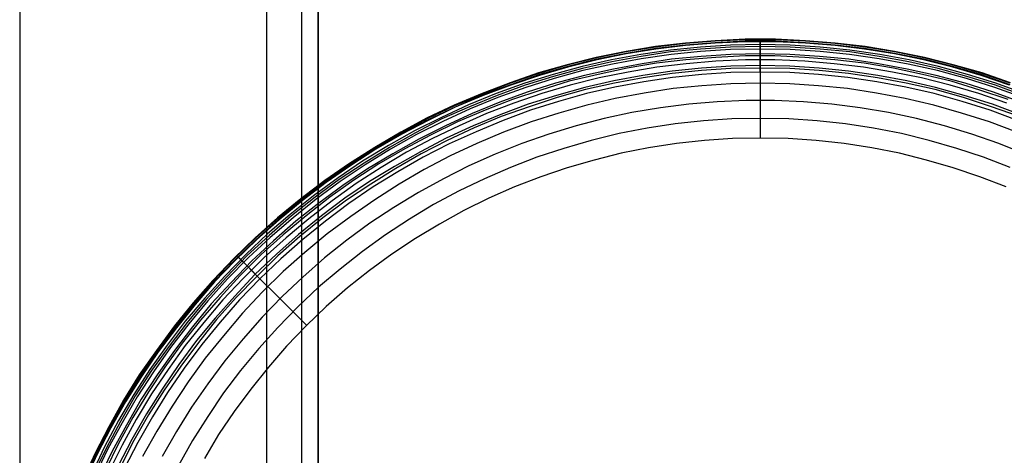
# Model space of a CAD drawing. Units: millimetres. Extents: x 0 to 0.045, y 0 to 0.095.
# Drawn here: x 0 to 0.0299, y 0.0574 to 0.0706 of the extents above; entities that cross this region are included whole.
import ezdxf

# ---------------------------------------------------------------- set-up
doc = ezdxf.new("R2010")
doc.units = ezdxf.units.MM
doc.layers.add('.Operis_MOBI', color=1, linetype='Continuous')

msp = doc.modelspace()

# ---------------------------------------------------------------- linework, layer by layer
at = {"layer": '.Operis_MOBI', "color": 53, "true_color": 0xc4ca86}
for points in [[(0, 0.09003), (0, 0.004998)], [(0, 0.09003), (0, 0.004998)], [(0.008554, 0.081461), (0.008554, 0.013552)], [(0.008554, 0.081461), (0.008554, 0.013552)], [(0.007498, 0.081327), (0.007498, 0.013701)], [(0.007498, 0.081327), (0.007498, 0.013701)], [(0.03594, 0.08097), (0.00906, 0.08097), (0.00906, 0.014058), (0.00906, 0.08097)], [(0.030094, 0.068683), (0.029231, 0.06898), (0.028354, 0.069233), (0.027476, 0.069456), (0.026569, 0.069635), (0.025676, 0.069783), (0.024769, 0.069888), (0.023861, 0.069962), (0.022954, 0.070007), (0.022031, 0.070007), (0.021124, 0.069962), (0.020217, 0.069888), (0.019309, 0.069783), (0.018417, 0.069635), (0.017509, 0.069456), (0.016631, 0.069233), (0.015754, 0.06898), (0.014891, 0.068683), (0.014043, 0.068355), (0.013195, 0.067998), (0.012377, 0.067612), (0.011574, 0.06718), (0.010785, 0.066719), (0.010012, 0.066228), (0.009268, 0.065707), (0.008539, 0.065157), (0.007825, 0.064577), (0.007155, 0.063967), (0.006501, 0.063342), (0.005861, 0.062673), (0.005266, 0.061988), (0.004701, 0.061289), (0.00415, 0.060545), (0.00363, 0.059802), (0.003154, 0.059028), (0.002707, 0.058225), (0.002291, 0.057421), (0.001904, 0.056588)], [(0.030094, 0.068683), (0.029231, 0.06898), (0.028354, 0.069233), (0.027476, 0.069456), (0.026569, 0.069635), (0.025676, 0.069783), (0.024769, 0.069888), (0.023861, 0.069962), (0.022954, 0.070007), (0.022031, 0.070007), (0.021124, 0.069962), (0.020217, 0.069888), (0.019309, 0.069783), (0.018417, 0.069635), (0.017509, 0.069456), (0.016631, 0.069233), (0.015754, 0.06898), (0.014891, 0.068683), (0.014043, 0.068355), (0.013195, 0.067998), (0.012377, 0.067612), (0.011574, 0.06718), (0.010785, 0.066719), (0.010012, 0.066228), (0.009268, 0.065707), (0.008539, 0.065157), (0.007825, 0.064577), (0.007155, 0.063967), (0.006501, 0.063342), (0.005861, 0.062673), (0.005266, 0.061988), (0.004701, 0.061289), (0.00415, 0.060545), (0.00363, 0.059802), (0.003154, 0.059028), (0.002707, 0.058225), (0.002291, 0.057421), (0.001904, 0.056588)], [(0.030094, 0.068683), (0.029231, 0.06898), (0.028354, 0.069233), (0.027476, 0.069456), (0.026569, 0.069635), (0.025676, 0.069783), (0.024769, 0.069888), (0.023861, 0.069962), (0.022954, 0.070007), (0.022031, 0.070007), (0.021124, 0.069962), (0.020217, 0.069888), (0.019309, 0.069783), (0.018417, 0.069635), (0.017509, 0.069456), (0.016631, 0.069233), (0.015754, 0.06898), (0.014891, 0.068683), (0.014043, 0.068355), (0.013195, 0.067998), (0.012377, 0.067612), (0.011574, 0.06718), (0.010785, 0.066719), (0.010012, 0.066228), (0.009268, 0.065707), (0.008539, 0.065157), (0.007825, 0.064577), (0.007155, 0.063967), (0.006501, 0.063342), (0.005861, 0.062673), (0.005266, 0.061988), (0.004701, 0.061289), (0.00415, 0.060545), (0.00363, 0.059802), (0.003154, 0.059028), (0.002707, 0.058225), (0.002291, 0.057421), (0.001904, 0.056588)], [(0.030094, 0.068683), (0.029231, 0.06898), (0.028354, 0.069233), (0.027476, 0.069456), (0.026569, 0.069635), (0.025676, 0.069783), (0.024769, 0.069888), (0.023861, 0.069962), (0.022954, 0.070007), (0.022031, 0.070007), (0.021124, 0.069962), (0.020217, 0.069888), (0.019309, 0.069783), (0.018417, 0.069635), (0.017509, 0.069456), (0.016631, 0.069233), (0.015754, 0.06898), (0.014891, 0.068683), (0.014043, 0.068355), (0.013195, 0.067998), (0.012377, 0.067612), (0.011574, 0.06718), (0.010785, 0.066719), (0.010012, 0.066228), (0.009268, 0.065707), (0.008539, 0.065157), (0.007825, 0.064577), (0.007155, 0.063967), (0.006501, 0.063342), (0.005861, 0.062673), (0.005266, 0.061988), (0.004701, 0.061289), (0.00415, 0.060545), (0.00363, 0.059802), (0.003154, 0.059028), (0.002707, 0.058225), (0.002291, 0.057421), (0.001904, 0.056588)], [(0.030094, 0.068683), (0.029231, 0.06898), (0.028354, 0.069233), (0.027476, 0.069456), (0.026569, 0.069635), (0.025676, 0.069783), (0.024769, 0.069888), (0.023861, 0.069962), (0.022954, 0.070007), (0.022031, 0.070007), (0.021124, 0.069962), (0.020217, 0.069888), (0.019309, 0.069783), (0.018417, 0.069635), (0.017509, 0.069456), (0.016631, 0.069233), (0.015754, 0.06898), (0.014891, 0.068683), (0.014043, 0.068355), (0.013195, 0.067998), (0.012377, 0.067612), (0.011574, 0.06718), (0.010785, 0.066719), (0.010012, 0.066228), (0.009268, 0.065707), (0.008539, 0.065157), (0.007825, 0.064577), (0.007155, 0.063967), (0.006501, 0.063342), (0.005861, 0.062673), (0.005266, 0.061988), (0.004701, 0.061289), (0.00415, 0.060545), (0.00363, 0.059802), (0.003154, 0.059028), (0.002707, 0.058225), (0.002291, 0.057421), (0.001904, 0.056588)], [(0.030079, 0.068668), (0.029217, 0.068965), (0.028354, 0.069218), (0.027461, 0.069441), (0.026569, 0.06962), (0.025676, 0.069769), (0.024769, 0.069873), (0.023861, 0.069947), (0.022954, 0.069992), (0.022031, 0.069992), (0.021124, 0.069947), (0.020217, 0.069873), (0.019309, 0.069769), (0.018417, 0.06962), (0.017524, 0.069441), (0.016631, 0.069218), (0.015769, 0.068965), (0.014906, 0.068668), (0.014043, 0.06834), (0.01321, 0.067983), (0.012392, 0.067597), (0.011588, 0.067165), (0.0108, 0.066704), (0.010026, 0.066213), (0.009283, 0.065693), (0.008554, 0.065142), (0.007855, 0.064562), (0.00717, 0.063967), (0.006516, 0.063327), (0.005891, 0.062673), (0.005296, 0.061988), (0.004716, 0.061274), (0.00418, 0.060545), (0.00366, 0.059787), (0.003183, 0.059013), (0.002722, 0.058225), (0.002306, 0.057407), (0.001934, 0.056588)], [(0.022493, 0.069025), (0.022493, 0.069531), (0.022493, 0.069888), (0.022493, 0.070021)], [(0.022493, 0.070021), (0.022493, 0.069798), (0.022493, 0.069144), (0.022493, 0.068177), (0.022493, 0.067017)], [(0.030079, 0.068623), (0.029217, 0.068921), (0.028339, 0.069174), (0.027461, 0.069397), (0.026569, 0.069575), (0.025661, 0.069724), (0.024769, 0.069828), (0.023861, 0.069902), (0.022954, 0.069947), (0.022031, 0.069947), (0.021124, 0.069902), (0.020217, 0.069828), (0.019324, 0.069724), (0.018417, 0.069575), (0.017524, 0.069397), (0.016646, 0.069174), (0.015769, 0.068921), (0.014906, 0.068623), (0.014058, 0.068311), (0.013225, 0.067939), (0.012407, 0.067552), (0.011603, 0.067136), (0.010815, 0.066674), (0.010041, 0.066183), (0.009298, 0.065663), (0.008569, 0.065112), (0.007869, 0.064532), (0.007185, 0.063922), (0.006545, 0.063298), (0.005906, 0.062643), (0.005311, 0.061959), (0.004745, 0.061245), (0.004195, 0.060516), (0.003689, 0.059757), (0.003198, 0.058998), (0.002752, 0.058195), (0.002336, 0.057392), (0.001949, 0.056574)], [(0.030064, 0.068608), (0.029202, 0.068906), (0.028339, 0.069159), (0.027446, 0.069382), (0.026569, 0.06956), (0.025661, 0.069709), (0.024769, 0.069813), (0.023861, 0.069888), (0.022954, 0.069932), (0.022031, 0.069932), (0.021124, 0.069888), (0.020217, 0.069813), (0.019324, 0.069709), (0.018417, 0.06956), (0.017539, 0.069382), (0.016646, 0.069159), (0.015783, 0.068906), (0.014921, 0.068608), (0.014073, 0.068296), (0.013225, 0.067939), (0.012407, 0.067537), (0.011603, 0.067121), (0.010815, 0.06666), (0.010056, 0.066169), (0.009312, 0.065648), (0.008583, 0.065098), (0.007884, 0.064517), (0.0072, 0.063922), (0.006545, 0.063283), (0.005921, 0.062628), (0.005326, 0.061944), (0.00476, 0.06123), (0.00421, 0.060501), (0.003704, 0.059757), (0.003213, 0.058983), (0.002767, 0.058195), (0.00235, 0.057392), (0.001964, 0.056559)], [(0.030511, 0.068355), (0.029648, 0.068668), (0.028785, 0.068936), (0.027907, 0.069174), (0.027015, 0.069382), (0.026122, 0.069545), (0.025215, 0.069679), (0.024307, 0.069769), (0.0234, 0.069828), (0.022493, 0.069843), (0.021585, 0.069828), (0.020678, 0.069769), (0.01977, 0.069679), (0.018863, 0.069545), (0.01797, 0.069382), (0.017078, 0.069174), (0.0162, 0.068936), (0.015337, 0.068668), (0.014474, 0.068355), (0.013626, 0.068013), (0.012808, 0.067626), (0.01199, 0.067225), (0.011202, 0.066779), (0.010413, 0.066302), (0.009669, 0.065797), (0.008926, 0.065246), (0.008212, 0.064681), (0.007527, 0.064086), (0.006873, 0.063461), (0.006233, 0.062807), (0.005623, 0.062137), (0.005028, 0.061438), (0.004478, 0.060709), (0.003957, 0.059965), (0.003466, 0.059207), (0.003005, 0.058418), (0.002574, 0.057615), (0.002187, 0.056797)], [(0.030481, 0.068296), (0.029633, 0.068608), (0.02877, 0.068876), (0.027893, 0.069114), (0.027, 0.069322), (0.026107, 0.069486), (0.025215, 0.06962), (0.024307, 0.069709), (0.0234, 0.069769), (0.022493, 0.069783), (0.021585, 0.069769), (0.020678, 0.069709), (0.01977, 0.06962), (0.018878, 0.069486), (0.017985, 0.069322), (0.017093, 0.069114), (0.016215, 0.068876), (0.015352, 0.068608), (0.014504, 0.068296), (0.013656, 0.067954), (0.012823, 0.067582), (0.01202, 0.067165), (0.011231, 0.066719), (0.010458, 0.066243), (0.009699, 0.065737), (0.00897, 0.065202), (0.008256, 0.064636), (0.007572, 0.064041), (0.006902, 0.063417), (0.006278, 0.062777), (0.005668, 0.062093), (0.005088, 0.061393), (0.004537, 0.060679), (0.004002, 0.059936), (0.003511, 0.059162), (0.003064, 0.058388), (0.002633, 0.057585), (0.002231, 0.056767)], [(0.030466, 0.068236), (0.029618, 0.068534), (0.028755, 0.068817), (0.027878, 0.069055), (0.026985, 0.069248), (0.026107, 0.069412), (0.0252, 0.069545), (0.024307, 0.069635), (0.0234, 0.069694), (0.022493, 0.069709), (0.021585, 0.069694), (0.020678, 0.069635), (0.019785, 0.069545), (0.018878, 0.069412), (0.018, 0.069248), (0.017107, 0.069055), (0.01623, 0.068817), (0.015367, 0.068534), (0.014519, 0.068236), (0.013686, 0.067894), (0.012853, 0.067507), (0.01205, 0.067106), (0.011261, 0.06666), (0.010488, 0.066183), (0.009729, 0.065678), (0.009, 0.065142), (0.008301, 0.064577), (0.007602, 0.063982), (0.006947, 0.063372), (0.006307, 0.062717), (0.005712, 0.062048), (0.005132, 0.061349), (0.004582, 0.060635), (0.004061, 0.059891), (0.00357, 0.059132), (0.003109, 0.058344), (0.002678, 0.057555), (0.002291, 0.056737)], [(0.030407, 0.068088), (0.029574, 0.0684), (0.028711, 0.068668), (0.027833, 0.068906), (0.026955, 0.069099), (0.026078, 0.069263), (0.025185, 0.069397), (0.024293, 0.069486), (0.023385, 0.069545), (0.022493, 0.06956), (0.0216, 0.069545), (0.020693, 0.069486), (0.0198, 0.069397), (0.018907, 0.069263), (0.01803, 0.069099), (0.017152, 0.068906), (0.016274, 0.068668), (0.015412, 0.0684), (0.014579, 0.068088), (0.013745, 0.067745), (0.012927, 0.067374), (0.012124, 0.066972), (0.011336, 0.066526), (0.010562, 0.066064), (0.009818, 0.065559), (0.009089, 0.065023), (0.00839, 0.064473), (0.007706, 0.063878), (0.007051, 0.063268), (0.006426, 0.062613), (0.005817, 0.061959), (0.005251, 0.06126), (0.004701, 0.060545), (0.00418, 0.059802), (0.003689, 0.059058), (0.003243, 0.058269), (0.002812, 0.057481), (0.002425, 0.056678)], [(0.03002, 0.068177), (0.029157, 0.06846), (0.028294, 0.068727), (0.027417, 0.068936), (0.026539, 0.069129), (0.025646, 0.069278), (0.024754, 0.069382), (0.023846, 0.069456), (0.022939, 0.069501), (0.022046, 0.069501), (0.021139, 0.069456), (0.020231, 0.069382), (0.019339, 0.069278), (0.018446, 0.069129), (0.017569, 0.068936), (0.016691, 0.068727), (0.015828, 0.06846), (0.014965, 0.068177), (0.014132, 0.06785), (0.013299, 0.067493), (0.012481, 0.067091), (0.011693, 0.066674), (0.010904, 0.066213), (0.010145, 0.065722), (0.009417, 0.065202), (0.008702, 0.064636), (0.008003, 0.064056), (0.007334, 0.063461), (0.006694, 0.062821), (0.006084, 0.062152), (0.005489, 0.061468), (0.004939, 0.060769), (0.004403, 0.06004), (0.003912, 0.059281), (0.003436, 0.058507), (0.003005, 0.057719), (0.002603, 0.056901)], [(0.029975, 0.068058), (0.029127, 0.068355), (0.028264, 0.068608), (0.027387, 0.068831), (0.026509, 0.06901), (0.025631, 0.069159), (0.024739, 0.069263), (0.023846, 0.069337), (0.022939, 0.069382), (0.022046, 0.069382), (0.021139, 0.069337), (0.020246, 0.069263), (0.019354, 0.069159), (0.018476, 0.06901), (0.017598, 0.068831), (0.016721, 0.068608), (0.015858, 0.068355), (0.01501, 0.068058), (0.014177, 0.067745), (0.013344, 0.067374), (0.01254, 0.066987), (0.011752, 0.06657), (0.010979, 0.066109), (0.01022, 0.065618), (0.009491, 0.065098), (0.008777, 0.064547), (0.008093, 0.063967), (0.007423, 0.063372), (0.006783, 0.062732), (0.006174, 0.062078), (0.005593, 0.061393), (0.005028, 0.060694), (0.004507, 0.059965), (0.004002, 0.059221), (0.00354, 0.058448), (0.003109, 0.05766), (0.002707, 0.056856)], [(0.030377, 0.067716), (0.029544, 0.068028), (0.028681, 0.068296), (0.027818, 0.068534), (0.02694, 0.068742), (0.026063, 0.068906), (0.02517, 0.06904), (0.024278, 0.069129), (0.023385, 0.069188), (0.022493, 0.069203), (0.0216, 0.069188), (0.020707, 0.069129), (0.019815, 0.06904), (0.018922, 0.068906), (0.018045, 0.068742), (0.017167, 0.068534), (0.016304, 0.068296), (0.015441, 0.068028), (0.014608, 0.067716), (0.013775, 0.067374), (0.012957, 0.067002), (0.012169, 0.066585), (0.01138, 0.066139), (0.010621, 0.065678), (0.009878, 0.065172), (0.009164, 0.064636), (0.008464, 0.064071), (0.007795, 0.063476), (0.00714, 0.062851), (0.006531, 0.062197), (0.005936, 0.061527), (0.00537, 0.060843), (0.004835, 0.060114), (0.004329, 0.05937), (0.003853, 0.058612), (0.003407, 0.057838), (0.00299, 0.057035)], [(0.030362, 0.067656), (0.029514, 0.067954), (0.028666, 0.068236), (0.027803, 0.068474), (0.026926, 0.068668), (0.026048, 0.068831), (0.02517, 0.068965), (0.024278, 0.069055), (0.023385, 0.069114), (0.022493, 0.069129), (0.0216, 0.069114), (0.020707, 0.069055), (0.019815, 0.068965), (0.018937, 0.068831), (0.01806, 0.068668), (0.017182, 0.068474), (0.016319, 0.068236), (0.015471, 0.067954), (0.014623, 0.067656), (0.013805, 0.067314), (0.012987, 0.066927), (0.012198, 0.066526), (0.011425, 0.066079), (0.010666, 0.065603), (0.009922, 0.065112), (0.009208, 0.064577), (0.008509, 0.064012), (0.00784, 0.063417), (0.0072, 0.062792), (0.006575, 0.062152), (0.00598, 0.061483), (0.00543, 0.060783), (0.004894, 0.060069), (0.004388, 0.05934), (0.003912, 0.058582), (0.003466, 0.057808), (0.003064, 0.057005)], [(0.030302, 0.067537), (0.029469, 0.06785), (0.028621, 0.068117), (0.027774, 0.068355), (0.026911, 0.068549), (0.026033, 0.068712), (0.025155, 0.068846), (0.024263, 0.068936), (0.023385, 0.068995), (0.022493, 0.06901), (0.0216, 0.068995), (0.020722, 0.068936), (0.01983, 0.068846), (0.018952, 0.068712), (0.018074, 0.068549), (0.017212, 0.068355), (0.016364, 0.068117), (0.015516, 0.06785), (0.014683, 0.067537), (0.013864, 0.067195), (0.013046, 0.066823), (0.012258, 0.066421), (0.011484, 0.065975), (0.01074, 0.065514), (0.009997, 0.065008), (0.009283, 0.064473), (0.008598, 0.063922), (0.007929, 0.063327), (0.007289, 0.062717), (0.006679, 0.062078), (0.006084, 0.061408), (0.005534, 0.060724), (0.004998, 0.06001), (0.004493, 0.059266), (0.004031, 0.058522), (0.003585, 0.057749), (0.003183, 0.05696)], [(0.030288, 0.06718), (0.029455, 0.067493), (0.028607, 0.06776), (0.027759, 0.067998), (0.026896, 0.068207), (0.026018, 0.06837), (0.02514, 0.068504), (0.024263, 0.068593), (0.023385, 0.068653), (0.022493, 0.068668), (0.0216, 0.068653), (0.020722, 0.068593), (0.019845, 0.068504), (0.018967, 0.06837), (0.018089, 0.068207), (0.017226, 0.067998), (0.016379, 0.06776), (0.015531, 0.067493), (0.014698, 0.06718), (0.013879, 0.066838), (0.013076, 0.066466), (0.012288, 0.06605), (0.011529, 0.065603), (0.010785, 0.065127), (0.010056, 0.064621), (0.009342, 0.064086), (0.008658, 0.063521), (0.008003, 0.06294), (0.007364, 0.062316), (0.006769, 0.061676), (0.006188, 0.060992), (0.005638, 0.060307), (0.005117, 0.059593), (0.004626, 0.05885), (0.004165, 0.058091), (0.003734, 0.057317)], [(0.03054, 0.066511), (0.029737, 0.066838), (0.028919, 0.067121), (0.028086, 0.067374), (0.027238, 0.067597), (0.02639, 0.067775), (0.025527, 0.067924), (0.024664, 0.068028), (0.023802, 0.068102), (0.022924, 0.068147), (0.022061, 0.068147), (0.021183, 0.068102), (0.020321, 0.068028), (0.019458, 0.067924), (0.018595, 0.067775), (0.017747, 0.067597), (0.016899, 0.067374), (0.016066, 0.067121), (0.015248, 0.066838), (0.014445, 0.066511), (0.013641, 0.066154), (0.012868, 0.065767), (0.012109, 0.06535), (0.011365, 0.064889), (0.010636, 0.064413), (0.009937, 0.063893), (0.009253, 0.063357), (0.008598, 0.062777), (0.007974, 0.062182), (0.007364, 0.061557), (0.006783, 0.060902), (0.006233, 0.060233), (0.005712, 0.059534), (0.005221, 0.05882), (0.00476, 0.058076), (0.004329, 0.057317)], [(0.030079, 0.066109), (0.029276, 0.066421), (0.028458, 0.066689), (0.027625, 0.066927), (0.026777, 0.067136), (0.025929, 0.067299), (0.025081, 0.067433), (0.024218, 0.067522), (0.023355, 0.067582), (0.022493, 0.067597), (0.02163, 0.067582), (0.020767, 0.067522), (0.019904, 0.067433), (0.019056, 0.067299), (0.018208, 0.067136), (0.01736, 0.066927), (0.016527, 0.066689), (0.015709, 0.066421), (0.014906, 0.066109), (0.014117, 0.065767), (0.013344, 0.065395), (0.01257, 0.064979), (0.011841, 0.064532), (0.011112, 0.064056), (0.010413, 0.06355), (0.009729, 0.063015), (0.009074, 0.062464), (0.00845, 0.061869), (0.00784, 0.061245), (0.00726, 0.060605), (0.006709, 0.059936), (0.006188, 0.059251), (0.005712, 0.058537), (0.005251, 0.057808), (0.00482, 0.05705)], [(0.02996, 0.065514), (0.029157, 0.065826), (0.028354, 0.066094), (0.027536, 0.066332), (0.026717, 0.06654), (0.025884, 0.066704), (0.025036, 0.066838), (0.024188, 0.066927), (0.02334, 0.066987), (0.022493, 0.067002), (0.021645, 0.066987), (0.020797, 0.066927), (0.019949, 0.066838), (0.019101, 0.066704), (0.018268, 0.06654), (0.01745, 0.066332), (0.016631, 0.066094), (0.015828, 0.065826), (0.015025, 0.065514), (0.014251, 0.065172), (0.013493, 0.0648), (0.012749, 0.064383), (0.01202, 0.063952), (0.011306, 0.063476), (0.010621, 0.06297), (0.009952, 0.06245), (0.009312, 0.061884), (0.008702, 0.061289), (0.008107, 0.060679), (0.007557, 0.06004), (0.007021, 0.05937), (0.006516, 0.058686), (0.00604, 0.057987), (0.005608, 0.057258)], [(0.02996, 0.065514), (0.029157, 0.065826), (0.028354, 0.066094), (0.027536, 0.066332), (0.026717, 0.06654), (0.025884, 0.066704), (0.025036, 0.066838), (0.024188, 0.066927), (0.02334, 0.066987), (0.022493, 0.067002), (0.021645, 0.066987), (0.020797, 0.066927), (0.019949, 0.066838), (0.019101, 0.066704), (0.018268, 0.06654), (0.01745, 0.066332), (0.016631, 0.066094), (0.015828, 0.065826), (0.015025, 0.065514), (0.014251, 0.065172), (0.013493, 0.0648), (0.012749, 0.064383), (0.01202, 0.063952), (0.011306, 0.063476), (0.010621, 0.06297), (0.009952, 0.06245), (0.009312, 0.061884), (0.008702, 0.061289), (0.008107, 0.060679), (0.007557, 0.06004), (0.007021, 0.05937), (0.006516, 0.058686), (0.00604, 0.057987), (0.005608, 0.057258)], [(0.007289, 0.062717), (0.006947, 0.063074), (0.006679, 0.063342), (0.00659, 0.063431)], [(0.00659, 0.063431), (0.006754, 0.063268), (0.007215, 0.062807), (0.007899, 0.062122), (0.008717, 0.061304)]]:
    msp.add_lwpolyline(points, dxfattribs=at)
for points in [[(0.036431, 0.081461), (0.008554, 0.081461), (0.008554, 0.013552), (0.036431, 0.013552), (0.036431, 0.081461)], [(0.008554, 0.081461), (0.008554, 0.013552), (0.036431, 0.013552), (0.036431, 0.081461), (0.008554, 0.081461)]]:
    msp.add_lwpolyline(points, close=True, dxfattribs=at)

doc.saveas('drawing.dxf')
